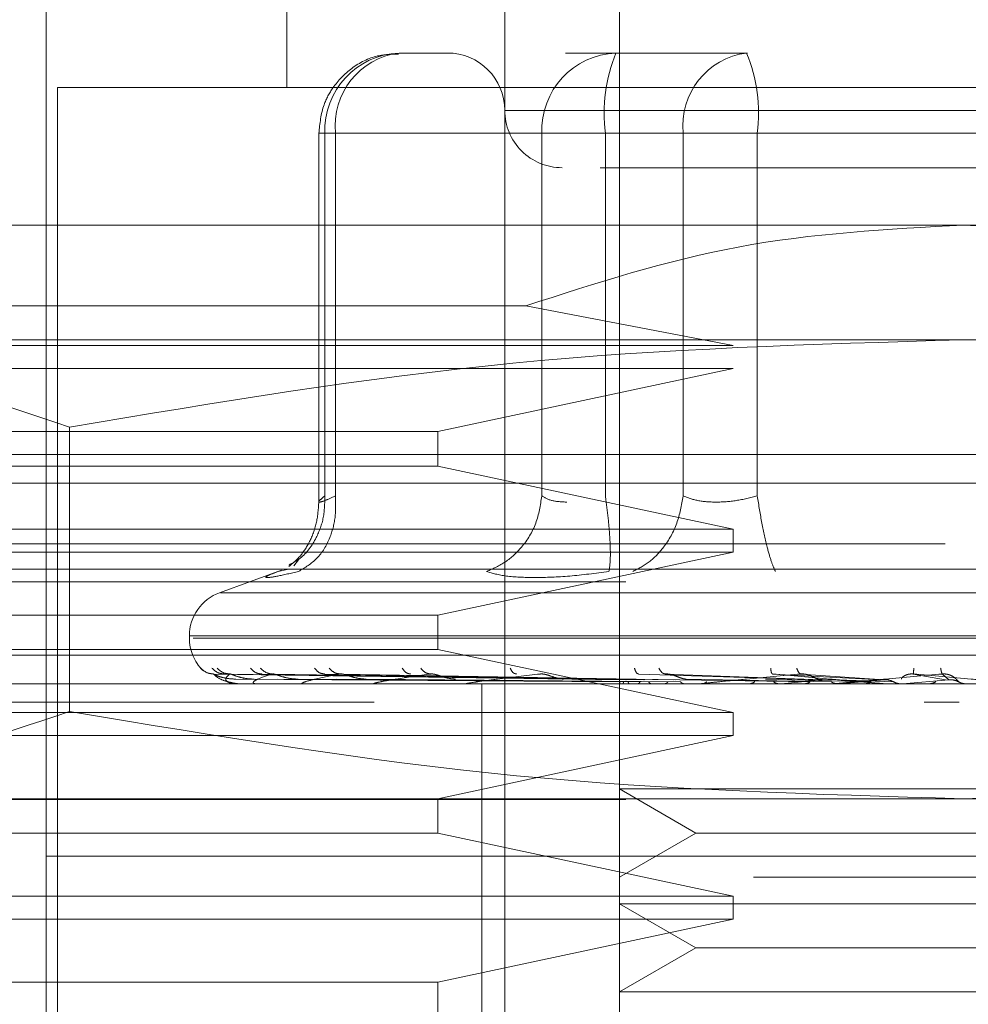
# Model space of a CAD drawing. Units: inches. Extents: x 0 to 23.4, y 0 to 16.5.
# Drawn here: x 7.5 to 7.6, y 13.3 to 13.4 of the extents above; entities that cross this region are included whole.
import ezdxf

# ---------------------------------------------------------------- set-up
doc = ezdxf.new("R2010")
doc.units = ezdxf.units.IN
doc.header["$MEASUREMENT"] = 0
doc.linetypes.add('HIDDEN', pattern=[0.07500000000000001, 0.05, -0.025])

msp = doc.modelspace()

# ---------------------------------------------------------------- linework, layer by layer
at = {"color": 7, "linetype": 'HIDDEN', "lineweight": 0}
for p, q in [((7.530960426, 13.3920597149), (7.530960426, 13.3684376677)), ((7.5452320795, 13.3920597149), (7.5452320795, 13.3182408173)), ((7.5403108197, 13.3182408173), (7.5403108197, 13.3822171952)), ((7.5206257803, 13.3772959354), (7.5206257803, 13.2837919984)), ((7.5379427874, 13.3699140456), (7.5357761094, 13.3699140456)), ((7.5450827045, 13.3699140456), (7.5429160264, 13.3699140456)), ((7.5507213296, 13.3699140456), (7.5450827045, 13.3699140456)), ((7.5988738118, 13.3684376677), (7.5211179063, 13.3684376677)), ((7.5211179063, 13.3684376677), (7.5211179063, 13.2852683763)), ((7.5795074111, 13.3674534157), (7.540313577, 13.3674534157)), ((7.5323312275, 13.3664691637), (7.5323312275, 13.3506290225)), ((7.5330472208, 13.3664691637), (7.5323312341, 13.3664691637)), ((7.5418974681, 13.3664691637), (7.532590873, 13.3664691637)), ((7.532590873, 13.3664691637), (7.532590873, 13.3509123472)), ((7.5330472208, 13.3664691637), (7.5330472208, 13.3509123472)), ((7.5330472208, 13.3664691637), (7.5479603754, 13.3664691637)), ((7.5429802348, 13.3664691637), (7.5418974681, 13.3664691637)), ((7.5418974681, 13.3664691637), (7.5418974681, 13.3509123472)), ((7.5446263566, 13.3664691637), (7.5429802348, 13.3664691637)), ((7.5446263566, 13.3664691637), (7.5446263566, 13.3509123472)), ((7.5688461063, 13.3664691637), (7.5446263566, 13.3664691637)), ((7.5479603754, 13.3664691637), (7.5511456118, 13.3664691637)), ((7.5479603754, 13.3509123472), (7.5479603754, 13.3664691637)), ((7.5511456118, 13.3664691637), (7.5753653615, 13.3664691637)), ((7.5511456118, 13.3509123472), (7.5511456118, 13.3664691637)), ((7.559995859, 13.3625321558), (7.5107832606, 13.3625321558)), ((7.6092084575, 13.3625321558), (7.559995859, 13.3625321558)), ((7.5107832606, 13.3590690471), (7.5412115495, 13.3590690471)), ((7.5501042492, 13.357364833), (7.5412115495, 13.3590690471)), ((7.559995859, 13.357610896), (7.5024597225, 13.357610896)), ((7.6175319956, 13.357610896), (7.559995859, 13.357610896)), ((7.5107832606, 13.357364833), (7.5501042492, 13.357364833)), ((7.5501042492, 13.356380581), (7.5107832606, 13.356380581)), ((7.5374438133, 13.3536738881), (7.5501042492, 13.356380581)), ((7.5216384347, 13.3538700678), (7.5216384347, 13.3416666848)), ((7.5107832606, 13.3536738881), (7.5374438133, 13.3536738881)), ((7.5374438133, 13.3521975102), (7.5374438133, 13.3536738881)), ((7.5107832606, 13.3526896362), (7.559995859, 13.3526896362)), ((7.559995859, 13.3526896362), (7.6092084575, 13.3526896362)), ((7.5374438133, 13.3521975102), (7.5107832606, 13.3521975102)), ((7.5501042492, 13.3494908173), (7.5374438133, 13.3521975102)), ((7.6092084575, 13.3514593212), (7.5107832606, 13.3514593212)), ((7.5107832606, 13.3494908173), (7.5501042492, 13.3494908173)), ((7.5501042492, 13.3485065653), (7.5501042492, 13.3494908173)), ((3.6592072744, 13.3488544969), (7.8185072744, 13.3488544969)), ((7.5501042492, 13.3485065653), (7.5107832606, 13.3485065653)), ((7.5374438133, 13.3457998724), (7.5501042492, 13.3485065653)), ((7.5314573258, 13.3481781459), (7.5312640656, 13.3479183863)), ((7.559995859, 13.3477683763), (7.5070923157, 13.3477683763)), ((7.5307263163, 13.3477293027), (7.528072591, 13.3467634257)), ((7.5309687264, 13.3477529495), (7.5305836192, 13.3476752171)), ((7.6128994023, 13.3477683763), (7.559995859, 13.3477683763)), ((3.6455010244, 13.3472294969), (7.8322135244, 13.3472294969)), ((7.5918754637, 13.3467634257), (7.5281162544, 13.3467634257)), ((7.5107832606, 13.3457998724), (7.5374438133, 13.3457998724)), ((7.5374438133, 13.3443234944), (7.5374438133, 13.3457998724)), ((7.5267773551, 13.3449136371), (7.5267773551, 13.3448156204)), ((7.59304891, 13.3449136371), (7.5267818804, 13.3449136371)), ((7.5269428081, 13.3448156204), (7.5932098376, 13.3448156204)), ((7.5374438133, 13.3443234944), (7.5107832606, 13.3443234944)), ((7.559995859, 13.3440774314), (7.5107832606, 13.3440774314)), ((7.5501042492, 13.3416168015), (7.5374438133, 13.3443234944)), ((7.6092084575, 13.3440774314), (7.559995859, 13.3440774314)), ((7.5452333541, 13.3430249355), (7.5278124562, 13.3432745758)), ((7.5454854541, 13.3430249355), (7.5282751946, 13.3432745758)), ((7.5455148095, 13.3430249355), (7.5285129098, 13.3432745758)), ((7.546261998, 13.3430249355), (7.5298844004, 13.3432745758)), ((7.5463196478, 13.3430249355), (7.5303512393, 13.3432745758)), ((7.5475349193, 13.3430249355), (7.5325819128, 13.3432745758)), ((7.5476187799, 13.3430249355), (7.5332610026, 13.3432745758)), ((7.5537927448, 13.3430249355), (7.5460551036, 13.3432745758)), ((7.5539338409, 13.3430249355), (7.547197677, 13.3432745758)), ((7.5564400961, 13.3430249355), (7.5517979962, 13.3432745758)), ((7.5565908371, 13.3430249355), (7.5530186723, 13.3432745758)), ((7.5592159619, 13.3430249355), (7.5578371809, 13.3432745758)), ((7.5593708996, 13.3430249355), (7.5590918413, 13.3432745758)), ((7.6092084575, 13.3428471165), (7.5107832606, 13.3428471165)), ((7.5287654746, 13.3430553911), (7.5452401355, 13.3429374513)), ((7.5287994357, 13.3428499255), (7.5288128976, 13.3428499255)), ((7.5291080593, 13.3430553911), (7.545413153, 13.3429374513)), ((7.5295516374, 13.3430553911), (7.5456004283, 13.3429374513)), ((7.5297093582, 13.3428499255), (7.5307916351, 13.3428499255)), ((7.5305670096, 13.3430553911), (7.5461132275, 13.3429374513)), ((7.5314381336, 13.3430553911), (7.5464810095, 13.3429374513)), ((7.5317139138, 13.3428499255), (7.5466415241, 13.3428499255)), ((7.5330895951, 13.3430553911), (7.5473150564, 13.3429374513)), ((7.5343567805, 13.3430553911), (7.5478500526, 13.3429374513)), ((7.5347406525, 13.3428499255), (7.5424069134, 13.3428499255)), ((7.5385749994, 13.3428471165), (7.5386331781, 13.3428471165)), ((7.5499378528, 13.3428499255), (7.5386801802, 13.3428499255)), ((7.5393265677, 13.3428471165), (7.5393265677, 13.3354652267)), ((7.5521649787, 13.3428499255), (7.5433901121, 13.3428499255)), ((7.5448106425, 13.3428499255), (7.5456914593, 13.3428499255)), ((7.5448106425, 13.3428499255), (7.5452583927, 13.3428499255)), ((7.5448106425, 13.3428499255), (7.5453579765, 13.3428499255)), ((7.5448106425, 13.3428499255), (7.5459866116, 13.3428499255)), ((7.5459562643, 13.3430553911), (7.5534160425, 13.3429374513)), ((7.5480883127, 13.3430553911), (7.5543161774, 13.3429374513)), ((7.554675133, 13.3428499255), (7.5487002189, 13.3428499255)), ((7.5502820917, 13.3428499255), (7.550729601, 13.3428499255)), ((7.5514941226, 13.3430553911), (7.5560362327, 13.3429374513)), ((7.5521649787, 13.3428499255), (7.5539338409, 13.3430249355)), ((7.5522392294, 13.3428499255), (7.5534155426, 13.3428499255)), ((7.5537719111, 13.3430553911), (7.556997898, 13.3429374513)), ((7.5573775922, 13.3428499255), (7.5544185796, 13.3428499255)), ((7.554675133, 13.3428499255), (7.5565908371, 13.3430249355)), ((7.5573775922, 13.3428499255), (7.5593708996, 13.3430249355)), ((7.5596804592, 13.3430553911), (7.5597879727, 13.3429374513)), ((7.4347005834, 13.3420645377), (7.6847005834, 13.3420645377)), ((7.5284316695, 13.3420645377), (7.4347005834, 13.3420645377)), ((7.5598009063, 13.3420645377), (7.5583078821, 13.3420645377)), ((7.5107832606, 13.3416168015), (7.5501042492, 13.3416168015)), ((7.5501042492, 13.3406325495), (7.5501042492, 13.3416168015)), ((7.5501042492, 13.3406325495), (7.5107832606, 13.3406325495)), ((7.5374438133, 13.3379258566), (7.5501042492, 13.3406325495)), ((7.5452320795, 13.3383418505), (7.5509852748, 13.3383418505)), ((7.5452320795, 13.3383418505), (7.5485097636, 13.3364494787)), ((7.5509852748, 13.3383418505), (7.5747596386, 13.3383418505)), ((3.6455010244, 13.3378919969), (7.8322135244, 13.3378919969)), ((7.559995859, 13.3379258566), (7.5024597225, 13.3379258566)), ((7.5374438133, 13.3364494787), (7.5374438133, 13.3379258566)), ((7.6175319956, 13.3379258566), (7.559995859, 13.3379258566)), ((7.5374438133, 13.3364494787), (7.5107832606, 13.3364494787)), ((7.5501042492, 13.3337427858), (7.5374438133, 13.3364494787)), ((7.5485097636, 13.3364494787), (7.5452320795, 13.3345571069)), ((7.5485097636, 13.3364494787), (7.5714819545, 13.3364494787)), ((7.5903610439, 13.3354652267), (7.5206257803, 13.3354652267)), ((7.559995859, 13.3354652267), (7.5206257803, 13.3354652267)), ((7.5393265677, 13.3354652267), (7.5393265677, 13.3280833369)), ((7.5993659378, 13.3354652267), (7.559995859, 13.3354652267)), ((7.5509852748, 13.3345571069), (7.5747596386, 13.3345571069)), ((7.5107832606, 13.3337427858), (7.5501042492, 13.3337427858)), ((7.5501042492, 13.3327585338), (7.5501042492, 13.3337427858)), ((7.5452320795, 13.3334205906), (7.5509852748, 13.3334205906)), ((7.5452320795, 13.3334205906), (7.5485097636, 13.3315282188)), ((7.5509852748, 13.3334205906), (7.5747596386, 13.3334205906)), ((7.5501042492, 13.3327585338), (7.5107832606, 13.3327585338)), ((7.5374438133, 13.3300518409), (7.5501042492, 13.3327585338)), ((7.5485097636, 13.3315282188), (7.5452320795, 13.3296358471)), ((7.5485097636, 13.3315282188), (7.5714819545, 13.3315282188)), ((7.5107832606, 13.3300518409), (7.5374438133, 13.3300518409)), ((7.5374438133, 13.3285754629), (7.5374438133, 13.3300518409)), ((7.5452320795, 13.3296358471), (7.5509852748, 13.3296358471)), ((7.5509852748, 13.3296358471), (7.5747596386, 13.3296358471))]:
    msp.add_line(p, q, dxfattribs=at)
for centre, radius, start, end in [((7.5359112234, 13.366594094), 0.0033226998701952, 92.3305138708, 182.1547735845), ((7.5361810708, 13.3667899569), 0.0031502260189794, 97.3858084713, 185.8446635488), ((7.5378501897, 13.3674534157), 0.0024606299212611, 1e-10, 90), ((7.5452178185, 13.366594094), 0.0033226998701951, 92.3305138708, 182.1547735845), ((7.5514698046, 13.3673152709), 0.0068955548986723, 157.8596418972, 187.0481425677), ((7.5510942254, 13.3667899569), 0.0031502260189779, 97.3858084713, 185.8446635488), ((7.5443021638, 13.3673152709), 0.0068955548986797, 352.9518574323, 22.1403581027), ((7.5427714496, 13.3674534157), 0.0024606299212593, 179.9999999999, 270), ((7.528745859, 13.3449136371), 0.0019685039370083, 110, 180), ((7.528745859, 13.3448156204), 0.0019685039370083, 180, 224.8146386368), ((7.5287948956, 13.3428520643), 5.0186968445e-06, 279.6391853048, 334.7753619266), ((7.5296933838, 13.3428939364), 4.68202748916e-05, 270.2272171206, 289.9491020874), ((7.5316865131, 13.342982159), 0.0001350425487466, 270.0397364439, 281.7068182923), ((7.5347027603, 13.343104093), 0.0002569765400085, 270.0120232591, 278.4794185153), ((7.5386331472, 13.3432422697), 0.0003951531901108, 270.0044871171, 276.83582481), ((7.5433356288, 13.3433768932), 0.0005297767223701, 270.0017547165, 275.9028484579), ((7.5486402486, 13.3434886769), 0.0006415604096625, 270.000610227, 275.3635925702), ((7.5543552854, 13.3435616061), 0.0007144896594457, 270.000127322, 275.0823010013)]:
    msp.add_arc(centre, radius, start, end, dxfattribs=at)
for points, knots in [([(7.535747917761369, 13.36986601880382), (7.535444226808536, 13.36985926806242), (7.534729513018573, 13.36984338070087), (7.533722887597702, 13.36931357148048), (7.532968396613228, 13.3685436860129), (7.532446945778393, 13.36758089232047), (7.532374758022415, 13.36688737035232), (7.532331227463825, 13.3664691637152)], [0, 0, 0, 0, 0.168676066566479, 0.396966421579768, 0.6136499640841554, 0.7670237473479871, 1, 1, 1, 1]), ([(7.54440107557202, 13.36499278576245), (7.544649917966146, 13.36499278576245), (7.545749244927046, 13.36499278576245), (7.547854668495456, 13.36499278576245), (7.549483510791829, 13.36499278576245)], [0, 0, 0, 0, 0.2263588568061063, 1, 1, 1, 1]), ([(7.549483510791829, 13.36499278576245), (7.551340406305104, 13.36499278576245), (7.554207240805927, 13.36499278576245), (7.558696833763542, 13.36499278576245), (7.562222791292483, 13.36499278576245), (7.565671145969704, 13.36499278576245), (7.569762823903688, 13.36499278576245), (7.573990530096776, 13.36499278576245), (7.576435675137908, 13.36499278576245), (7.577244593240503, 13.36499278576245), (7.577161479361863, 13.36499278576245), (7.577139077781772, 13.36499278576245)], [0, 0, 0, 0, 0.1688924277392302, 0.260750610526573, 0.3526777806852918, 0.4445359945261745, 0.5364631957612805, 0.7053556235005104, 0.874248051239742, 0.9661062340271345, 1, 1, 1, 1]), ([(7.54121154947511, 13.35906904706312), (7.544223903965812, 13.36004140960931), (7.550333554890287, 13.36201355324234), (7.556745376653487, 13.36235769345779), (7.559995859034009, 13.36253215584119)], [0, 0, 0, 0, 0.4930485436796744, 1, 1, 1, 1]), ([(7.559995859034009, 13.36253215584119), (7.563150672725267, 13.36236779695513), (7.569562178906991, 13.36203377152062), (7.575675127126014, 13.36006770215953), (7.578780168592908, 13.35906904706312)], [0, 0, 0, 0, 0.4920550026528855, 0.9999999999999999, 0.9999999999999999, 0.9999999999999999, 0.9999999999999999]), ([(7.502459722463685, 13.35761089599867), (7.505663205902158, 13.35742626617082), (7.512098738420587, 13.35705536016059), (7.518449139986888, 13.35493496923564), (7.521638434653793, 13.35387006784349)], [0, 0, 0, 0, 0.4977806310976079, 1, 1, 1, 1]), ([(7.521638434653793, 13.35387006784349), (7.52796461658368, 13.35492713961537), (7.540664917311447, 13.35704929315798), (7.553536017944279, 13.35742322458781), (7.559995859034009, 13.35761089599867)], [0, 0, 0, 0, 0.4981127664209382, 1, 1, 1, 1]), ([(7.559995859034009, 13.35761089599867), (7.566402825910956, 13.35742626617082), (7.579273890947816, 13.35705536016059), (7.591974694080418, 13.35493496923564), (7.598353283414227, 13.35387006784349)], [0, 0, 0, 0, 0.4977806310975969, 1, 1, 1, 1]), ([(7.53103876187998, 13.34794707231677), (7.531208507039219, 13.34803593043528), (7.531705392561748, 13.3482960398419), (7.532218888215486, 13.34903613622973), (7.532571706122386, 13.34997203934223), (7.532584484221733, 13.35059892134983), (7.532590872962111, 13.35091234717992)], [0, 0, 0, 0, 0.1677272566871841, 0.4909786291138916, 0.7455016354411159, 1, 1, 1, 1]), ([(7.531461168401052, 13.34767521708863), (7.531739058240954, 13.34783922003619), (7.532294799519237, 13.34816720326779), (7.532809319514914, 13.34903090846092), (7.533068863069391, 13.34997321397553), (7.533054434672371, 13.35059931288163), (7.533047220823101, 13.35091234717992)], [0, 0, 0, 0, 0.2797722220252689, 0.5595057824005338, 0.7797635533817439, 1, 1, 1, 1]), ([(7.5330472208231, 13.35091234717992), (7.532882059021399, 13.35083757584645), (7.532555117519684, 13.35068956430989), (7.532325945956658, 13.35063079112071), (7.532312114943242, 13.3506895642592), (7.532497315029331, 13.35083757584381), (7.532590872962113, 13.35091234717992)], [0, 0, 0, 0, 0.2525862439415325, 0.5000001517081027, 0.7474139824375012, 1, 1, 1, 1]), ([(7.541897468084829, 13.35091234717992), (7.541836945906057, 13.35051401868793), (7.541715909912058, 13.34971741674885), (7.541112163567116, 13.34874535738742), (7.540362830990817, 13.34804284535879), (7.539808822450259, 13.34779775589042), (7.53953183158978, 13.34767521708863)], [0, 0, 0, 0, 0.2797722220252833, 0.5595057824004899, 0.7797635533817631, 0.9999999999999999, 0.9999999999999999, 0.9999999999999999, 0.9999999999999999]), ([(7.541897468084827, 13.35091234717992), (7.542030878290553, 13.35083501663886), (7.542293452366173, 13.35068281692349), (7.542753788854114, 13.35065893943086), (7.542980234827867, 13.3506471937574)], [0, 0, 0, 0, 0.5080859769174213, 1, 1, 1, 1]), ([(7.544779438013848, 13.34767521708863), (7.544804716009509, 13.34783922003619), (7.544855268507671, 13.34816720326779), (7.544829699561223, 13.34903090846092), (7.544751334255142, 13.34997321397553), (7.544668014484087, 13.35059931288163), (7.544626356615317, 13.35091234717992)], [0, 0, 0, 0, 0.2797722220253019, 0.5595057824005096, 0.7797635533817258, 1, 1, 1, 1]), ([(7.547960375380804, 13.35091234717992), (7.547892081938028, 13.35051401868793), (7.547755504489929, 13.34971741674885), (7.547198131902208, 13.34874535738742), (7.546527157590708, 13.34804284535879), (7.546042404850489, 13.34779775589042), (7.545800040213842, 13.34767521708863)], [0, 0, 0, 0, 0.2797722220252779, 0.5595057824004697, 0.7797635533816754, 0.9999999999999999, 0.9999999999999999, 0.9999999999999999, 0.9999999999999999]), ([(7.551145611772279, 13.35091234717992), (7.550846012758095, 13.35083757584645), (7.550252949770155, 13.35068956430988), (7.549363515941178, 13.3506307911207), (7.548556828380152, 13.35068956425919), (7.548160559432358, 13.35083757584381), (7.547960375380804, 13.35091234717992)], [0, 0, 0, 0, 0.2525862439355397, 0.5000001516998525, 0.7474139824311659, 1, 1, 1, 1]), ([(7.551145611772279, 13.35091234717992), (7.551208505935152, 13.35051401868793), (7.551334285569571, 13.34971741674884), (7.551553107422037, 13.34874535738742), (7.551756094764059, 13.34804284535879), (7.551868830637391, 13.34779775589042), (7.551925195845278, 13.34767521708863)], [0, 0, 0, 0, 0.2797722220252525, 0.5595057824004898, 0.7797635533816805, 1, 1, 1, 1]), ([(7.532331355944703, 13.35066476195212), (7.532310719964477, 13.3503686707998), (7.532269059841637, 13.34977091902634), (7.531970156118487, 13.34896700615465), (7.531540580712107, 13.34828899003101), (7.531215949526408, 13.34802697328091), (7.531049750526926, 13.34789283052559)], [0, 0, 0, 0, 0.2394959759458087, 0.4834968665444584, 0.7355697548758664, 1, 1, 1, 1]), ([(7.53058361919389, 13.34767521708872), (7.53039470800132, 13.34759943691744), (7.530018595878311, 13.34744856263246), (7.530047303184116, 13.34739078963003), (7.530484953910255, 13.34744901935118), (7.531134748168677, 13.34759958256498), (7.531461168401251, 13.34767521708872)], [0, 0, 0, 0, 0.2514509957509836, 0.5006255402780354, 0.7491422474551912, 1, 1, 1, 1]), ([(7.541596852150023, 13.3474100636662), (7.541159491093386, 13.34742131581252), (7.540280747558691, 13.34744392356572), (7.539782235823424, 13.34759788229687), (7.539531839278395, 13.34767521394552)], [0, 0, 0, 0, 0.4977118344209915, 1, 1, 1, 1]), ([(7.544779417166977, 13.34767521393596), (7.544204547183693, 13.34759788229794), (7.543060040473534, 13.34744392300072), (7.542083092559896, 13.34742131565368), (7.541596852150023, 13.3474100636662)], [0, 0, 0, 0, 0.5022862497725935, 1, 1, 1, 1]), ([(7.527263168256763, 13.3435265569624), (7.527351820964316, 13.34344799943052), (7.527510363348195, 13.34330751078985), (7.52772002970706, 13.3432846523951), (7.52781245618381, 13.34327457581009)], [0, 0, 0, 0, 0.559173549586829, 1, 1, 1, 1]), ([(7.527746050218765, 13.3435265569624), (7.527830825191328, 13.34344799943052), (7.527982432814087, 13.34330751078985), (7.528185622963209, 13.3432846523951), (7.528275194555406, 13.34327457581009)], [0, 0, 0, 0, 0.5591735495867164, 1, 1, 1, 1]), ([(7.52781245618381, 13.34327457581009), (7.52780971254557, 13.34327617726352), (7.527804184625773, 13.34327940389376), (7.527837954644293, 13.34326150892245), (7.527905371651211, 13.34322786445231), (7.5280609188085, 13.3431633151317), (7.528357687825318, 13.34307788190842), (7.528621126713564, 13.34306335234015), (7.528765474600711, 13.34305539105358)], [0, 0, 0, 0, 0.0874884560711099, 0.1762729360607569, 0.2726762683572599, 0.3835708900314165, 0.6622357458638317, 1, 1, 1, 1]), ([(7.527812456183812, 13.34327457581009), (7.527886210332269, 13.34320179757826), (7.527996842567537, 13.34309262923134), (7.528333145983265, 13.34296535032865), (7.528590252315328, 13.34290038732327), (7.52876324097504, 13.34286782394704), (7.528903214207809, 13.34285399592571), (7.528971096608139, 13.3428504722589), (7.529002290737863, 13.34285010097425), (7.529017033259885, 13.34284992550303)], [0, 0, 0, 0, 0.4993964359863232, 0.7491015102648342, 0.8740772847326773, 0.9562544240618052, 0.9815316571685148, 0.9912717567917094, 1, 1, 1, 1]), ([(7.527963331023644, 13.3435265569624), (7.528052657326355, 13.34344799943052), (7.528212404336522, 13.34330751078985), (7.528420969016642, 13.3432846523951), (7.52851290984426, 13.34327457581009)], [0, 0, 0, 0, 0.5591735495870863, 1, 1, 1, 1]), ([(7.528512909844261, 13.34327457581009), (7.528428366497732, 13.34320179757826), (7.528301550317231, 13.34309262923134), (7.528362510894929, 13.34296535032865), (7.528479699730038, 13.34290038732327), (7.528582871873144, 13.34286782394704), (7.528693677916592, 13.34285399592571), (7.528754360562337, 13.3428504722589), (7.528784969688739, 13.34285010097425), (7.528799435734884, 13.34284992550303)], [0, 0, 0, 0, 0.4993964359863806, 0.7491015102649095, 0.8740772847327801, 0.9562544240620079, 0.9815316571686455, 0.9912717567917906, 1, 1, 1, 1]), ([(7.52851290984426, 13.34327457581009), (7.5285173136964, 13.34327617726352), (7.52852618663783, 13.34327940389376), (7.528580741802264, 13.34326150892245), (7.528666502063445, 13.34322786445231), (7.528842947783489, 13.3431633151317), (7.529150941374862, 13.34307788190842), (7.529409799467407, 13.34306335234015), (7.529551637367567, 13.34305539105358)], [0, 0, 0, 0, 0.0874884560711457, 0.1762729360608536, 0.2726762683571137, 0.3835708900313999, 0.6622357458640508, 1, 1, 1, 1]), ([(7.529394524297406, 13.3435265569624), (7.52947235754659, 13.34344799943052), (7.529611550913732, 13.34330751078985), (7.529800921031717, 13.3432846523951), (7.529884400388642, 13.34327457581009)], [0, 0, 0, 0, 0.559173549586881, 1, 1, 1, 1]), ([(7.530351239316452, 13.34327457581009), (7.530111454091756, 13.34320179757826), (7.529751772962666, 13.34309262923134), (7.529535187428221, 13.34296535032865), (7.529508223256547, 13.34290038732327), (7.529537849972979, 13.34286782394704), (7.529615484007993, 13.34285399592571), (7.529666773670232, 13.3428504722589), (7.529695691499732, 13.34285010097425), (7.5297093582294, 13.34284992550303)], [0, 0, 0, 0, 0.4993964359863722, 0.749101510264906, 0.8740772847327754, 0.9562544240620029, 0.9815316571686656, 0.991271756791814, 1, 1, 1, 1]), ([(7.529821232812759, 13.3435265569624), (7.52990800422531, 13.34344799943052), (7.530063182188601, 13.34330751078985), (7.530263107119024, 13.3432846523951), (7.530351239316452, 13.34327457581009)], [0, 0, 0, 0, 0.5591735495866819, 1, 1, 1, 1]), ([(7.530351239316452, 13.34327457581009), (7.530362631492282, 13.34327617726352), (7.530385584603716, 13.34327940389376), (7.53045895314828, 13.34326150892245), (7.530559957064442, 13.34322786445231), (7.530750924139191, 13.3431633151317), (7.531059010614256, 13.34307788190842), (7.531303932105187, 13.34306335234015), (7.531438133627096, 13.34305539105358)], [0, 0, 0, 0, 0.0874884560710208, 0.1762729360608893, 0.2726762683572924, 0.3835708900317824, 0.6622357458641054, 1, 1, 1, 1]), ([(7.533261002583538, 13.34327457581009), (7.53287464194345, 13.34320179757826), (7.532295095678917, 13.34309262923134), (7.531808791997855, 13.34296535032865), (7.531638649374813, 13.34290038732327), (7.531593659877849, 13.34286782394704), (7.531635316008131, 13.34285399592571), (7.531675358944834, 13.3428504722589), (7.531701540311729, 13.34285010097425), (7.531713913773704, 13.34284992550303)], [0, 0, 0, 0, 0.4993964359863962, 0.7491015102649199, 0.8740772847327891, 0.9562544240620515, 0.9815316571686823, 0.9912717567918392, 1, 1, 1, 1]), ([(7.532149010344429, 13.3435265569624), (7.532217088773816, 13.34344799943052), (7.532338837074389, 13.34330751078985), (7.532507542831771, 13.3432846523951), (7.532581912791962, 13.34327457581009)], [0, 0, 0, 0, 0.5591735495865184, 1, 1, 1, 1]), ([(7.53276972421273, 13.3435265569624), (7.532850804590192, 13.34344799943052), (7.532995804970702, 13.34330751078985), (7.533179864343543, 13.3432846523951), (7.533261002583538, 13.34327457581009)], [0, 0, 0, 0, 0.5591735495864399, 1, 1, 1, 1]), ([(7.533261002583539, 13.34327457581009), (7.533278971340141, 13.34327617726352), (7.53331517503633, 13.34327940389376), (7.533404705230662, 13.34326150892245), (7.533517302257112, 13.34322786445231), (7.533715888638925, 13.3431633151317), (7.534012932949765, 13.34307788190842), (7.534235065738262, 13.34306335234015), (7.534356780489258, 13.34305539105358)], [0, 0, 0, 0, 0.0874884560711131, 0.1762729360606377, 0.2726762683570687, 0.3835708900314444, 0.6622357458637758, 1, 1, 1, 1]), ([(7.537137033219735, 13.34327457581009), (7.53661806124444, 13.34320179757826), (7.535839596156457, 13.34309262923134), (7.53510115061086, 13.34296535032865), (7.534793978934151, 13.34290038732327), (7.534675999261429, 13.34286782394704), (7.534680171925898, 13.34285399592571), (7.534707520881003, 13.3428504722589), (7.534730019522478, 13.34285010097425), (7.534740652507605, 13.34284992550303)], [0, 0, 0, 0, 0.4993964359863557, 0.749101510264887, 0.8740772847327732, 0.9562544240619878, 0.981531657168638, 0.9912717567917935, 1, 1, 1, 1]), ([(7.53590995405735, 13.3435265569624), (7.535965817135127, 13.34344799943052), (7.536065720068334, 13.34330751078985), (7.536207663999483, 13.3432846523951), (7.536270236638811, 13.34327457581009)], [0, 0, 0, 0, 0.5591735495862679, 1, 1, 1, 1]), ([(7.536702239062146, 13.3435265569624), (7.536774697948422, 13.34344799943052), (7.536904280054605, 13.34330751078985), (7.537065821484568, 13.3432846523951), (7.537137033219735, 13.34327457581009)], [0, 0, 0, 0, 0.5591735495867317, 1, 1, 1, 1]), ([(7.537137033219735, 13.34327457581009), (7.537160929119431, 13.34327617726352), (7.537209074904466, 13.34327940389376), (7.537311530894076, 13.34326150892245), (7.537431651480906, 13.3432278644523), (7.537630679740531, 13.3431633151317), (7.537905945931811, 13.34307788190842), (7.538097261560138, 13.34306335234015), (7.538202090451994, 13.34305539105358)], [0, 0, 0, 0, 0.0874884560711243, 0.1762729360606166, 0.2726762683570779, 0.3835708900317012, 0.6622357458638176, 1, 1, 1, 1]), ([(7.54183924137895, 13.34327457581009), (7.541206415067803, 13.34320179757826), (7.540257166912921, 13.34309262923134), (7.539293268848808, 13.34296535032865), (7.538860170103157, 13.34290038732327), (7.538673464347442, 13.34286782394704), (7.538640002735131, 13.34285399592571), (7.538653669246144, 13.3428504722589), (7.538671672002677, 13.34285010097425), (7.538680180207169, 13.34284992550303)], [0, 0, 0, 0, 0.4993964359863875, 0.7491015102649144, 0.8740772847327802, 0.956254424061982, 0.9815316571686363, 0.9912717567917899, 1, 1, 1, 1]), ([(7.54054142513134, 13.3435265569624), (7.540583053820325, 13.34344799943052), (7.540657500633867, 13.34330751078985), (7.54076755251528, 13.3432846523951), (7.540816066295527, 13.34327457581009)], [0, 0, 0, 0, 0.559173549586949, 1, 1, 1, 1]), ([(7.541839241378948, 13.34327457581009), (7.541868200761661, 13.34327617726352), (7.541926548521428, 13.34327940389376), (7.542038227279905, 13.34326150892245), (7.542161529956137, 13.34322786445231), (7.542353806693712, 13.3431633151317), (7.542597345928079, 13.34307788190842), (7.542750929750958, 13.34306335234015), (7.542835083994396, 13.34305539105358)], [0, 0, 0, 0, 0.087488456071008, 0.1762729360602512, 0.2726762683569484, 0.3835708900311421, 0.6622357458638823, 1, 1, 1, 1]), ([(7.545876030134607, 13.3435265569624), (7.545901919865515, 13.34344799943052), (7.545948219857583, 13.34330751078985), (7.54602240212753, 13.3432846523951), (7.546055103634274, 13.34327457581009)], [0, 0, 0, 0, 0.5591735495866287, 1, 1, 1, 1]), ([(7.546920385603777, 13.3435265569624), (7.546968151204189, 13.34344799943052), (7.547053572985043, 13.34330751078985), (7.547153587821485, 13.3432846523951), (7.547197677006822, 13.34327457581009)], [0, 0, 0, 0, 0.5591735495871111, 1, 1, 1, 1]), ([(7.547197677006822, 13.34327457581009), (7.547230653205008, 13.34327617726352), (7.547297094099445, 13.34327940389376), (7.547413959265481, 13.34326150892245), (7.547535987551136, 13.34322786445231), (7.547714563384388, 13.3431633151317), (7.547917573519377, 13.34307788190842), (7.548027874617293, 13.34306335234015), (7.548088312658691, 13.34305539105358)], [0, 0, 0, 0, 0.0874884560709726, 0.1762729360608538, 0.2726762683571228, 0.3835708900313945, 0.6622357458639608, 1, 1, 1, 1]), ([(7.553018672278496, 13.34327457581009), (7.55223004160971, 13.34320179757826), (7.551047084779309, 13.34309262923134), (7.549743684353536, 13.34296535032865), (7.549109677001995, 13.34290038732327), (7.548808003225925, 13.34286782394704), (7.548704217719931, 13.34285399592571), (7.548689549884389, 13.3428504722589), (7.548696794881236, 13.34285010097425), (7.548700218907697, 13.34284992550303)], [0, 0, 0, 0, 0.4993964359863121, 0.7491015102648423, 0.8740772847326861, 0.956254424061827, 0.9815316571685134, 0.9912717567917146, 1, 1, 1, 1]), ([(7.551720962543151, 13.3435265569624), (7.551730177593657, 13.34344799943052), (7.551746657361901, 13.34330751078985), (7.551782288879866, 13.3432846523951), (7.551797996195453, 13.34327457581009)], [0, 0, 0, 0, 0.5591735495865379, 1, 1, 1, 1]), ([(7.551797996195453, 13.34327457581009), (7.552621403263299, 13.34320179757826), (7.55385652516974, 13.34309262923134), (7.555318498666111, 13.34296535032865), (7.556073736247973, 13.34290038732327), (7.55645697726858, 13.34286782394704), (7.556626762655289, 13.34285399592571), (7.556673438255713, 13.3428504722589), (7.556680901848503, 13.34285010097425), (7.55668442918464, 13.34284992550303)], [0, 0, 0, 0, 0.4993964359864492, 0.7491015102649592, 0.8740772847328643, 0.9562544240621854, 0.981531657168821, 0.9912717567919009, 1, 1, 1, 1]), ([(7.55283670685686, 13.3435265569624), (7.55286929314228, 13.34344799943052), (7.552927568941347, 13.34330751078985), (7.55299079885854, 13.3432846523951), (7.553018672278496, 13.34327457581009)], [0, 0, 0, 0, 0.5591735495868758, 1, 1, 1, 1]), ([(7.553018672278496, 13.34327457581009), (7.553054473446435, 13.34327617726352), (7.553126606128509, 13.34327940389376), (7.55324443389051, 13.34326150892245), (7.553360777365404, 13.3432278644523), (7.553519198098448, 13.3431633151317), (7.553674341818842, 13.34307788190842), (7.553737373622726, 13.34306335234015), (7.553771911073802, 13.34305539105358)], [0, 0, 0, 0, 0.0874884560710523, 0.1762729360604144, 0.2726762683568617, 0.3835708900312845, 0.6622357458638581, 1, 1, 1, 1]), ([(7.559091841258397, 13.34327457581009), (7.558266891743252, 13.34320179757826), (7.557029456144686, 13.34309262923134), (7.555624276375684, 13.34296535032865), (7.554922548847672, 13.34290038732327), (7.554578788378048, 13.34286782394704), (7.554444854943894, 13.34285399592571), (7.554416559282997, 13.3428504722589), (7.554417931218564, 13.34285010097425), (7.554418579603069, 13.34284992550303)], [0, 0, 0, 0, 0.4993964359864015, 0.7491015102649353, 0.8740772847328282, 0.9562544240620554, 0.9815316571687209, 0.9912717567918374, 1, 1, 1, 1]), ([(7.55783718087894, 13.34327457581009), (7.55779958759361, 13.34327617726352), (7.557723844128943, 13.34327940389376), (7.557612526057643, 13.34326150892245), (7.557512488010523, 13.3432278644523), (7.55739475057923, 13.3431633151317), (7.557321322248463, 13.34307788190842), (7.557332907726239, 13.34306335234015), (7.557339255836989, 13.34305539105358)], [0, 0, 0, 0, 0.0874884560709849, 0.1762729360608191, 0.2726762683571474, 0.383570890031347, 0.6622357458640414, 1, 1, 1, 1]), ([(7.557864971270909, 13.3435265569624), (7.557857178585075, 13.34344799943052), (7.557843242507736, 13.34330751078985), (7.55783903545782, 13.3432846523951), (7.55783718087894, 13.34327457581009)], [0, 0, 0, 0, 0.5591735495864649, 1, 1, 1, 1]), ([(7.55783718087894, 13.34327457581009), (7.558669149121451, 13.34320179757826), (7.559917112907431, 13.34309262923134), (7.561354296598068, 13.34296535032865), (7.562080491349779, 13.34290038732327), (7.562440714083096, 13.34286782394704), (7.562587967906407, 13.34285399592571), (7.562622723516621, 13.3428504722589), (7.562624320133962, 13.34285010097425), (7.562625074704343, 13.34284992550303)], [0, 0, 0, 0, 0.4993964359863706, 0.7491015102649115, 0.8740772847327684, 0.9562544240620232, 0.9815316571686548, 0.9912717567918102, 1, 1, 1, 1]), ([(7.559011778522612, 13.3435265569624), (7.559028007739782, 13.34344799943052), (7.55905703131785, 13.34330751078985), (7.559081191021842, 13.3432846523951), (7.559091841258397, 13.34327457581009)], [0, 0, 0, 0, 0.5591735495865838, 1, 1, 1, 1]), ([(7.559091841258397, 13.34327457581009), (7.559129173448599, 13.34327617726352), (7.559204390855238, 13.34327940389376), (7.559318922610895, 13.34326150892245), (7.55942537631871, 13.34322786445231), (7.559557916213492, 13.3431633151317), (7.559659586221013, 13.34307788190842), (7.559673070597249, 13.34306335234015), (7.559680459184531, 13.34305539105358)], [0, 0, 0, 0, 0.0874884560712342, 0.1762729360606309, 0.2726762683570984, 0.383570890031416, 0.6622357458638332, 1, 1, 1, 1]), ([(7.545240135531732, 13.3429374512067), (7.545241641245334, 13.3429121417128), (7.545244654198435, 13.34286149707623), (7.545250611919883, 13.3428520254846), (7.54525359228924, 13.34284728729036)], [0, 0, 0, 0, 0.4997467770818645, 1, 1, 1, 1]), ([(7.54541315298531, 13.3429374512067), (7.545404494074105, 13.34291214171281), (7.54538716747671, 13.34286149707626), (7.545370674728588, 13.34285202548461), (7.545362424178184, 13.34284728729036)], [0, 0, 0, 0, 0.4997467770342808, 1, 1, 1, 1]), ([(7.545600428371189, 13.3429374512067), (7.545612044289189, 13.34291214171281), (7.545635287896812, 13.34286149707627), (7.545663480760254, 13.34285202548461), (7.545677584331052, 13.34284728729036)], [0, 0, 0, 0, 0.4997467771902691, 1, 1, 1, 1]), ([(7.546113227430356, 13.3429374512067), (7.546094716849961, 13.34291214171281), (7.546057676930446, 13.34286149707625), (7.546019329803642, 13.34285202548461), (7.546000146529861, 13.34284728729036)], [0, 0, 0, 0, 0.4997467769268359, 1, 1, 1, 1]), ([(7.546481009581731, 13.3429374512067), (7.546502315874582, 13.3429121417128), (7.546544950052182, 13.34286149707624), (7.54659435909408, 13.3428520254846), (7.546619076126529, 13.34284728729036)], [0, 0, 0, 0, 0.4997467771320612, 1, 1, 1, 1]), ([(7.547315056352404, 13.3429374512067), (7.547287363123419, 13.3429121417128), (7.547231948600984, 13.34286149707622), (7.54717313306057, 13.3428520254846), (7.547143710396912, 13.34284728729036)], [0, 0, 0, 0, 0.4997467769449789, 1, 1, 1, 1]), ([(7.547850052664073, 13.3429374512067), (7.547880279266836, 13.34291214171281), (7.547940763104156, 13.34286149707626), (7.548009602552999, 13.34285202548461), (7.548044039709151, 13.34284728729036)], [0, 0, 0, 0, 0.4997467770016886, 1, 1, 1, 1]), ([(7.548975202522873, 13.3429374512067), (7.54893932755073, 13.3429121417128), (7.548867541250591, 13.34286149707624), (7.548790383043444, 13.3428520254846), (7.548751784401653, 13.34284728729036)], [0, 0, 0, 0, 0.4997467771865236, 1, 1, 1, 1]), ([(7.551033663933695, 13.3429374512067), (7.550990903833386, 13.34291214171281), (7.550905340299466, 13.34286149707626), (7.550812628124227, 13.34285202548461), (7.550766248559759, 13.34284728729036)], [0, 0, 0, 0, 0.4997467770611915, 1, 1, 1, 1]), ([(7.552122762047267, 13.34284728415503), (7.55207295536627, 13.34285200337155), (7.551973329639569, 13.34286144297614), (7.551884278067167, 13.34291210810676), (7.551839746754801, 13.34293744381614)], [0, 0, 0, 0, 0.4999379442175394, 0.9999999999999999, 0.9999999999999999, 0.9999999999999999, 0.9999999999999999]), ([(7.553416042426213, 13.3429374512067), (7.55336794265918, 13.34291214171281), (7.553271694380538, 13.34286149707625), (7.553166779096774, 13.34285202548461), (7.553114294887919, 13.34284728729036)], [0, 0, 0, 0, 0.4997467769007328, 1, 1, 1, 1]), ([(7.554629105235132, 13.34284728415503), (7.554574178505528, 13.34285200337154), (7.554464311410626, 13.3428614429761), (7.554365567964806, 13.34291210810676), (7.554316190114331, 13.34293744381614)], [0, 0, 0, 0, 0.4999379445944987, 1, 1, 1, 1]), ([(7.556036232634482, 13.3429374512067), (7.555984531651584, 13.34291214171278), (7.555881077291779, 13.34286149707621), (7.555767750811199, 13.34285202548459), (7.555711058874061, 13.34284728729036)], [0, 0, 0, 0, 0.4997467771994876, 1, 1, 1, 1]), ([(7.556997898086038, 13.34293745117624), (7.556933164340403, 13.34296777012156), (7.556803700468631, 13.34302840631694), (7.556661790231886, 13.34302609242244), (7.556590837097249, 13.34302493550754)], [0, 0, 0, 0, 0.5000139787993961, 1, 1, 1, 1]), ([(7.55732941688823, 13.34284728415503), (7.557271355305215, 13.34285200337155), (7.557155217725191, 13.34286144297613), (7.557050351251338, 13.34291210810677), (7.55699791150685, 13.34293744381614)], [0, 0, 0, 0, 0.4999379443175299, 1, 1, 1, 1]), ([(7.558799534057537, 13.3429374512067), (7.55874610046708, 13.34291214171282), (7.558639179136221, 13.34286149707626), (7.55852153737311, 13.34285202548461), (7.55846268670192, 13.34284728729036)], [0, 0, 0, 0, 0.4997467766929889, 1, 1, 1, 1]), ([(7.559787972806649, 13.34293745117624), (7.55972174123552, 13.34296777012156), (7.55958928179651, 13.34302840631694), (7.559443692329582, 13.34302609242244), (7.559370899631282, 13.34302493550754)], [0, 0, 0, 0, 0.5000139787977471, 1, 1, 1, 1]), ([(7.560126100707823, 13.34284728415503), (7.560067002768256, 13.34285200337155), (7.559948792217842, 13.34286144297613), (7.559841592863553, 13.34291210810676), (7.559787986534077, 13.34293744381614)], [0, 0, 0, 0, 0.4999379442766619, 1, 1, 1, 1]), ([(7.521638434758331, 13.34166668482182), (7.51847534377642, 13.34060961303951), (7.512125193378298, 13.3384874594759), (7.505689643026431, 13.33811352804167), (7.502459722463685, 13.33792585662859)], [0, 0, 0, 0, 0.4981127664072992, 1, 1, 1, 1]), ([(7.55999585903401, 13.33792585662859), (7.55358889223461, 13.33811048645167), (7.540717827354646, 13.33848139245229), (7.528017024373586, 13.34060178333082), (7.521638435116431, 13.34166668469958)], [0, 0, 0, 0, 0.4977806311406197, 1, 1, 1, 1]), ([(7.598353283596872, 13.34166668496705), (7.592027101643689, 13.34060961312428), (7.579326800866808, 13.33848745943897), (7.566455700161365, 13.33811352802935), (7.55999585903401, 13.33792585662859)], [0, 0, 0, 0, 0.4981127663290813, 1, 1, 1, 1])]:
    msp.add_open_spline(points, degree=3, knots=knots, dxfattribs=at)

doc.saveas('drawing.dxf')
